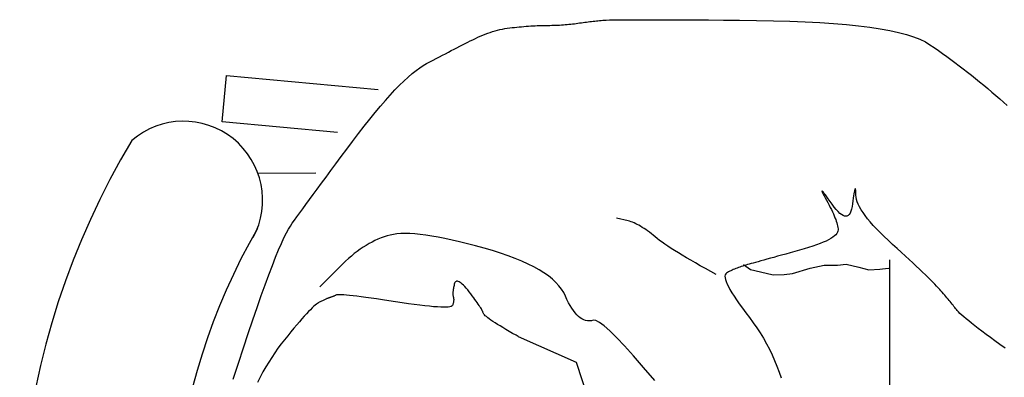
# Model space of a CAD drawing. Units: millimetres. Extents: x 0 to 88806, y -17950 to 4371.
# Drawn here: x 41443 to 41506, y -6810 to -6787 of the extents above; entities that cross this region are included whole.
import ezdxf

# ---------------------------------------------------------------- set-up
doc = ezdxf.new("R2010")
doc.units = ezdxf.units.MM
doc.layers.add('A_MEBLE', color=1, linetype='Continuous')

# ---------------------------------------------------------------- blocks, each defined once
blk = doc.blocks.new('*U79')
at = {"linetype": 'Continuous'}
for p, q in [((-19.544, 93.556), (-19.435, 93.57)), ((-19.435, 93.57), (-19.327, 93.584)), ((-19.327, 93.584), (-19.22, 93.598)), ((-19.22, 93.598), (-19.114, 93.611)), ((-19.114, 93.611), (-19.009, 93.623)), ((-19.009, 93.623), (-18.904, 93.635)), ((-18.904, 93.635), (-18.8, 93.647)), ((-18.8, 93.647), (-18.697, 93.658)), ((-18.697, 93.658), (-18.595, 93.669)), ((-18.595, 93.669), (-18.493, 93.679)), ((-18.493, 93.679), (-18.393, 93.688)), ((-18.393, 93.688), (-18.293, 93.697)), ((-18.293, 93.697), (-18.194, 93.706)), ((-18.194, 93.706), (-18.063, 93.714)), ((-18.063, 93.714), (-17.869, 93.721)), ((-17.869, 93.721), (-17.611, 93.726)), ((-17.611, 93.726), (-17.29, 93.73)), ((-17.29, 93.73), (-16.906, 93.733)), ((-16.906, 93.733), (-16.458, 93.735)), ((-16.458, 93.735), (-15.946, 93.736)), ((-15.946, 93.736), (-15.371, 93.735)), ((-15.371, 93.735), (-14.732, 93.733)), ((-14.732, 93.733), (-14.03, 93.731)), ((-14.03, 93.731), (-13.264, 93.726)), ((-13.264, 93.726), (-12.435, 93.721)), ((-12.435, 93.721), (-11.543, 93.715)), ((-11.543, 93.715), (-10.586, 93.707)), ((-10.586, 93.707), (-9.567, 93.698)), ((-9.567, 93.698), (-8.483, 93.688)), ((-8.483, 93.688), (-7.395, 93.672)), ((-7.395, 93.672), (-6.359, 93.645)), ((-6.359, 93.645), (-5.377, 93.607)), ((-5.377, 93.607), (-4.447, 93.559)), ((-25.469, 92.921), (-25.312, 92.971)), ((-25.312, 92.971), (-25.156, 93.018)), ((-25.156, 93.018), (-25, 93.06)), ((-25, 93.06), (-24.844, 93.098)), ((-24.844, 93.098), (-24.688, 93.133)), ((-24.688, 93.133), (-24.533, 93.163)), ((-24.533, 93.163), (-24.377, 93.189)), ((-24.377, 93.189), (-24.223, 93.212)), ((-24.223, 93.212), (-24.068, 93.23)), ((-24.068, 93.23), (-23.914, 93.246)), ((-23.914, 93.246), (-23.762, 93.261)), ((-23.762, 93.261), (-23.612, 93.276)), ((-23.612, 93.276), (-23.463, 93.289)), ((-23.463, 93.289), (-23.316, 93.301)), ((-23.316, 93.301), (-23.17, 93.312)), ((-23.17, 93.312), (-23.026, 93.322)), ((-23.026, 93.322), (-22.883, 93.332)), ((-22.883, 93.332), (-22.742, 93.34)), ((-22.742, 93.34), (-22.603, 93.347)), ((-22.603, 93.347), (-22.465, 93.354)), ((-22.465, 93.354), (-22.328, 93.359)), ((-22.328, 93.359), (-22.194, 93.364)), ((-22.194, 93.364), (-22.06, 93.367)), ((-22.06, 93.367), (-21.929, 93.37)), ((-21.929, 93.37), (-21.799, 93.371)), ((-21.799, 93.371), (-21.67, 93.373)), ((-21.67, 93.373), (-21.543, 93.375)), ((-21.543, 93.375), (-21.416, 93.379)), ((-21.416, 93.379), (-21.291, 93.383)), ((-21.291, 93.383), (-21.167, 93.388)), ((-21.167, 93.388), (-21.044, 93.395)), ((-21.044, 93.395), (-20.922, 93.402)), ((-20.922, 93.402), (-20.801, 93.41)), ((-20.801, 93.41), (-20.681, 93.419)), ((-20.681, 93.419), (-20.563, 93.429)), ((-20.563, 93.429), (-20.445, 93.44)), ((-20.445, 93.44), (-20.329, 93.452)), ((-20.329, 93.452), (-20.213, 93.465)), ((-20.213, 93.465), (-20.099, 93.479)), ((-20.099, 93.479), (-19.986, 93.494)), ((-19.986, 93.494), (-19.874, 93.509)), ((-19.874, 93.509), (-19.763, 93.525)), ((-19.763, 93.525), (-19.653, 93.541)), ((-19.653, 93.541), (-19.544, 93.556)), ((-4.447, 93.559), (-3.57, 93.499)), ((-3.57, 93.499), (-2.747, 93.43)), ((-2.747, 93.43), (-1.976, 93.349)), ((-1.976, 93.349), (-1.258, 93.258)), ((-1.258, 93.258), (-0.593, 93.156)), ((-0.593, 93.156), (0.019, 93.043)), ((0.019, 93.043), (0.578, 92.919)), ((-26.899, 92.295), (-26.736, 92.378)), ((-26.736, 92.378), (-26.575, 92.459)), ((-26.575, 92.459), (-26.416, 92.537)), ((-26.416, 92.537), (-26.258, 92.611)), ((-26.258, 92.611), (-26.099, 92.681)), ((-26.099, 92.681), (-25.941, 92.747)), ((-25.941, 92.747), (-25.784, 92.809)), ((-25.784, 92.809), (-25.626, 92.867)), ((-25.626, 92.867), (-25.469, 92.921)), ((0.578, 92.919), (1.084, 92.785)), ((1.084, 92.785), (1.537, 92.64)), ((1.537, 92.64), (1.937, 92.484)), ((1.937, 92.484), (2.284, 92.317)), ((2.284, 92.317), (2.578, 92.14)), ((-28.133, 91.662), (-27.948, 91.758)), ((-27.948, 91.758), (-27.765, 91.852)), ((-27.765, 91.852), (-27.586, 91.945)), ((-27.586, 91.945), (-27.409, 92.035)), ((-27.409, 92.035), (-27.236, 92.124)), ((-27.236, 92.124), (-27.066, 92.21)), ((-27.066, 92.21), (-26.899, 92.295)), ((2.578, 92.14), (2.845, 91.956)), ((2.845, 91.956), (3.112, 91.77)), ((3.112, 91.77), (3.378, 91.58)), ((-29.314, 91.043), (-29.109, 91.151)), ((-29.109, 91.151), (-28.908, 91.257)), ((-28.908, 91.257), (-28.709, 91.361)), ((-28.709, 91.361), (-28.514, 91.463)), ((-28.514, 91.463), (-28.322, 91.563)), ((-28.322, 91.563), (-28.133, 91.662)), ((3.378, 91.58), (3.643, 91.389)), ((3.643, 91.389), (3.908, 91.195)), ((3.908, 91.195), (4.173, 90.998)), ((-30.445, 90.291), (-30.198, 90.489)), ((-30.198, 90.489), (-29.962, 90.662)), ((-29.962, 90.662), (-29.736, 90.81)), ((-29.736, 90.81), (-29.522, 90.934)), ((-29.522, 90.934), (-29.314, 91.043)), ((4.173, 90.998), (4.436, 90.799)), ((4.436, 90.799), (4.699, 90.597)), ((4.699, 90.597), (4.962, 90.393)), ((-42.567, 87.206), (-42.295, 90.173)), ((-42.295, 90.173), (-32.613, 89.286)), ((-31.25, 89.547), (-30.971, 89.82)), ((-30.971, 89.82), (-30.702, 90.068)), ((-30.702, 90.068), (-30.445, 90.291)), ((4.962, 90.393), (5.223, 90.186)), ((5.223, 90.186), (5.485, 89.977)), ((5.485, 89.977), (5.745, 89.765)), ((-31.84, 88.926), (-31.54, 89.249)), ((-31.54, 89.249), (-31.25, 89.547)), ((5.745, 89.765), (6.005, 89.55)), ((6.005, 89.55), (6.265, 89.334)), ((6.265, 89.334), (6.523, 89.114)), ((-32.473, 88.206), (-32.151, 88.578)), ((-32.151, 88.578), (-31.84, 88.926)), ((6.523, 89.114), (6.781, 88.892)), ((6.781, 88.892), (7.033, 88.673)), ((7.033, 88.673), (7.272, 88.465)), ((-32.806, 87.808), (-32.473, 88.206)), ((7.272, 88.465), (7.499, 88.266)), ((-33.503, 86.938), (-33.149, 87.385)), ((-33.149, 87.385), (-32.806, 87.808)), ((-35.209, 86.532), (-42.567, 87.206)), ((-33.868, 86.465), (-33.503, 86.938)), ((-34.243, 85.968), (-33.868, 86.465)), ((-34.971, 84.99), (-34.616, 85.468)), ((-34.616, 85.468), (-34.243, 85.968)), ((-35.311, 84.534), (-34.971, 84.99)), ((-35.633, 84.1), (-35.311, 84.534)), ((-36.582, 83.931), (-40.275, 83.915)), ((-36.229, 83.295), (-35.939, 83.686)), ((-35.939, 83.686), (-35.633, 84.1)), ((-36.758, 82.576), (-36.502, 82.924)), ((-36.502, 82.924), (-36.229, 83.295)), ((-2.204, 82.911), (-2.218, 82.867)), ((-2.191, 82.935), (-2.204, 82.911)), ((-2.179, 82.939), (-2.191, 82.935)), ((-2.17, 82.922), (-2.179, 82.939)), ((-2.161, 82.885), (-2.17, 82.922)), ((-36.998, 82.249), (-36.758, 82.576)), ((-4.311, 82.797), (-4.313, 82.78)), ((-4.313, 82.78), (-4.301, 82.741)), ((-4.296, 82.792), (-4.311, 82.797)), ((-4.301, 82.741), (-4.274, 82.68)), ((-4.265, 82.765), (-4.296, 82.792)), ((-4.274, 82.68), (-4.234, 82.596)), ((-4.221, 82.715), (-4.265, 82.765)), ((-4.234, 82.596), (-4.179, 82.49)), ((-4.163, 82.643), (-4.221, 82.715)), ((-4.179, 82.49), (-4.11, 82.362)), ((-4.091, 82.549), (-4.163, 82.643)), ((-4.11, 82.362), (-4.027, 82.212)), ((-4.004, 82.433), (-4.091, 82.549)), ((-3.904, 82.295), (-4.004, 82.433)), ((-3.789, 82.134), (-3.904, 82.295)), ((-2.314, 82.337), (-2.337, 82.17)), ((-2.291, 82.484), (-2.314, 82.337)), ((-2.271, 82.61), (-2.291, 82.484)), ((-2.251, 82.716), (-2.271, 82.61)), ((-2.234, 82.802), (-2.251, 82.716)), ((-2.218, 82.867), (-2.234, 82.802)), ((-2.155, 82.827), (-2.161, 82.885)), ((-2.15, 82.749), (-2.155, 82.827)), ((-2.146, 82.651), (-2.15, 82.749)), ((-2.145, 82.532), (-2.146, 82.651)), ((-2.134, 82.398), (-2.145, 82.532)), ((-2.106, 82.256), (-2.134, 82.398)), ((-37.617, 81.397), (-37.427, 81.659)), ((-37.427, 81.659), (-37.221, 81.943)), ((-37.221, 81.943), (-36.998, 82.249)), ((-4.027, 82.212), (-3.94, 82.053)), ((-3.94, 82.053), (-3.858, 81.899)), ((-3.858, 81.899), (-3.781, 81.751)), ((-3.66, 81.951), (-3.789, 82.134)), ((-3.781, 81.751), (-3.71, 81.609)), ((-3.527, 81.769), (-3.66, 81.951)), ((-3.402, 81.612), (-3.527, 81.769)), ((-2.429, 81.636), (-2.472, 81.499)), ((-2.392, 81.797), (-2.429, 81.636)), ((-2.363, 81.983), (-2.392, 81.797)), ((-2.337, 82.17), (-2.363, 81.983)), ((-2.06, 82.106), (-2.106, 82.256)), ((-1.995, 81.948), (-2.06, 82.106)), ((-1.912, 81.781), (-1.995, 81.948)), ((-1.812, 81.605), (-1.912, 81.781)), ((-37.947, 80.936), (-37.79, 81.156)), ((-37.79, 81.156), (-37.617, 81.397)), ((-16.675, 80.887), (-17.406, 81.063)), ((-3.71, 81.609), (-3.644, 81.471)), ((-3.644, 81.471), (-3.584, 81.339)), ((-3.584, 81.339), (-3.53, 81.212)), ((-3.53, 81.212), (-3.48, 81.091)), ((-3.48, 81.091), (-3.436, 80.975)), ((-3.283, 81.479), (-3.402, 81.612)), ((-3.171, 81.371), (-3.283, 81.479)), ((-3.066, 81.287), (-3.171, 81.371)), ((-2.968, 81.228), (-3.066, 81.287)), ((-2.876, 81.193), (-2.968, 81.228)), ((-2.792, 81.183), (-2.876, 81.193)), ((-2.714, 81.197), (-2.792, 81.183)), ((-2.643, 81.236), (-2.714, 81.197)), ((-2.579, 81.299), (-2.643, 81.236)), ((-2.522, 81.387), (-2.579, 81.299)), ((-2.472, 81.499), (-2.522, 81.387)), ((-1.693, 81.421), (-1.812, 81.605)), ((-1.556, 81.229), (-1.693, 81.421)), ((-1.401, 81.029), (-1.556, 81.229)), ((-1.227, 80.82), (-1.401, 81.029)), ((-38.333, 80.368), (-38.211, 80.562)), ((-38.211, 80.562), (-38.087, 80.738)), ((-38.087, 80.738), (-37.947, 80.936)), ((-16.582, 80.862), (-16.675, 80.887)), ((-16.488, 80.832), (-16.582, 80.862)), ((-16.391, 80.797), (-16.488, 80.832)), ((-16.292, 80.757), (-16.391, 80.797)), ((-16.191, 80.711), (-16.292, 80.757)), ((-16.089, 80.661), (-16.191, 80.711)), ((-15.983, 80.605), (-16.089, 80.661)), ((-15.876, 80.544), (-15.983, 80.605)), ((-15.767, 80.477), (-15.876, 80.544)), ((-15.656, 80.406), (-15.767, 80.477)), ((-15.542, 80.329), (-15.656, 80.406)), ((-3.436, 80.975), (-3.398, 80.864)), ((-3.398, 80.864), (-3.365, 80.759)), ((-3.365, 80.759), (-3.337, 80.659)), ((-3.337, 80.659), (-3.315, 80.564)), ((-3.315, 80.564), (-3.298, 80.475)), ((-3.298, 80.475), (-3.287, 80.391)), ((-3.287, 80.391), (-3.281, 80.313)), ((-1.036, 80.602), (-1.227, 80.82)), ((-0.826, 80.377), (-1.036, 80.602)), ((-0.599, 80.142), (-0.826, 80.377)), ((-38.784, 79.453), (-38.619, 79.814)), ((-38.619, 79.814), (-38.469, 80.119)), ((-38.469, 80.119), (-38.333, 80.368)), ((-32.431, 79.8), (-32.624, 79.722)), ((-32.238, 79.871), (-32.431, 79.8)), ((-32.045, 79.933), (-32.238, 79.871)), ((-31.85, 79.987), (-32.045, 79.933)), ((-31.644, 80.03), (-31.85, 79.987)), ((-31.416, 80.061), (-31.644, 80.03)), ((-31.165, 80.079), (-31.416, 80.061)), ((-30.892, 80.084), (-31.165, 80.079)), ((-30.596, 80.076), (-30.892, 80.084)), ((-30.278, 80.055), (-30.596, 80.076)), ((-29.938, 80.022), (-30.278, 80.055)), ((-29.575, 79.976), (-29.938, 80.022)), ((-29.189, 79.917), (-29.575, 79.976)), ((-28.782, 79.845), (-29.189, 79.917)), ((-28.351, 79.761), (-28.782, 79.845)), ((-27.899, 79.663), (-28.351, 79.761)), ((-15.427, 80.247), (-15.542, 80.329)), ((-15.309, 80.16), (-15.427, 80.247)), ((-15.189, 80.068), (-15.309, 80.16)), ((-15.067, 79.97), (-15.189, 80.068)), ((-14.943, 79.868), (-15.067, 79.97)), ((-14.811, 79.759), (-14.943, 79.868)), ((-14.663, 79.646), (-14.811, 79.759)), ((-3.74, 79.765), (-3.884, 79.684)), ((-3.615, 79.845), (-3.74, 79.765)), ((-3.511, 79.924), (-3.615, 79.845)), ((-3.425, 80.003), (-3.511, 79.924)), ((-3.36, 80.082), (-3.425, 80.003)), ((-3.314, 80.159), (-3.36, 80.082)), ((-3.288, 80.236), (-3.314, 80.159)), ((-3.281, 80.313), (-3.288, 80.236)), ((-0.353, 79.9), (-0.599, 80.142)), ((-0.089, 79.649), (-0.353, 79.9)), ((-38.962, 79.037), (-38.784, 79.453)), ((-33.574, 79.205), (-33.762, 79.077)), ((-33.385, 79.325), (-33.574, 79.205)), ((-33.196, 79.437), (-33.385, 79.325)), ((-33.006, 79.54), (-33.196, 79.437)), ((-32.815, 79.635), (-33.006, 79.54)), ((-32.624, 79.722), (-32.815, 79.635)), ((-27.423, 79.553), (-27.899, 79.663)), ((-26.926, 79.43), (-27.423, 79.553)), ((-26.406, 79.294), (-26.926, 79.43)), ((-25.863, 79.146), (-26.406, 79.294)), ((-25.324, 78.989), (-25.863, 79.146)), ((-14.501, 79.526), (-14.663, 79.646)), ((-14.325, 79.402), (-14.501, 79.526)), ((-14.133, 79.271), (-14.325, 79.402)), ((-13.927, 79.135), (-14.133, 79.271)), ((-13.706, 78.994), (-13.927, 79.135)), ((-5.16, 79.186), (-5.442, 79.1)), ((-4.899, 79.27), (-5.16, 79.186)), ((-4.656, 79.354), (-4.899, 79.27)), ((-4.434, 79.438), (-4.656, 79.354)), ((-4.231, 79.52), (-4.434, 79.438)), ((-4.048, 79.603), (-4.231, 79.52)), ((-3.884, 79.684), (-4.048, 79.603)), ((0.193, 79.389), (-0.089, 79.649)), ((0.478, 79.131), (0.193, 79.389)), ((0.75, 78.883), (0.478, 79.131)), ((-39.362, 78.037), (-39.155, 78.565)), ((-39.155, 78.565), (-38.962, 79.037)), ((-34.322, 78.644), (-34.507, 78.483)), ((-34.136, 78.797), (-34.322, 78.644)), ((-33.949, 78.941), (-34.136, 78.797)), ((-33.762, 79.077), (-33.949, 78.941)), ((-24.813, 78.827), (-25.324, 78.989)), ((-24.331, 78.661), (-24.813, 78.827)), ((-23.877, 78.49), (-24.331, 78.661)), ((-13.47, 78.847), (-13.706, 78.994)), ((-13.219, 78.694), (-13.47, 78.847)), ((-12.954, 78.535), (-13.219, 78.694)), ((-12.674, 78.371), (-12.954, 78.535)), ((-7.602, 78.498), (-7.816, 78.439)), ((-7.376, 78.561), (-7.602, 78.498)), ((-7.136, 78.628), (-7.376, 78.561)), ((-6.883, 78.698), (-7.136, 78.628)), ((-6.618, 78.772), (-6.883, 78.698)), ((-6.339, 78.849), (-6.618, 78.772)), ((-6.048, 78.93), (-6.339, 78.849)), ((-5.743, 79.014), (-6.048, 78.93)), ((-5.442, 79.1), (-5.743, 79.014)), ((1.008, 78.646), (0.75, 78.883)), ((1.254, 78.419), (1.008, 78.646)), ((-39.583, 77.454), (-39.362, 78.037)), ((-34.875, 78.137), (-36.343, 76.685)), ((-34.692, 78.314), (-34.875, 78.137)), ((-34.507, 78.483), (-34.692, 78.314)), ((-23.452, 78.315), (-23.877, 78.49)), ((-23.056, 78.135), (-23.452, 78.315)), ((-22.688, 77.951), (-23.056, 78.135)), ((-22.35, 77.762), (-22.688, 77.951)), ((-12.379, 78.202), (-12.674, 78.371)), ((-12.069, 78.027), (-12.379, 78.202)), ((-11.744, 77.846), (-12.069, 78.027)), ((-9.723, 77.878), (-9.808, 77.844)), ((-9.636, 77.91), (-9.723, 77.878)), ((-9.546, 77.943), (-9.636, 77.91)), ((-9.454, 77.974), (-9.546, 77.943)), ((-9.359, 78.005), (-9.454, 77.974)), ((-9.262, 78.035), (-9.359, 78.005)), ((-9.318, 78.094), (-8.876, 77.787)), ((-9.162, 78.065), (-9.262, 78.035)), ((-9.06, 78.094), (-9.162, 78.065)), ((-8.95, 78.125), (-9.06, 78.094)), ((-8.826, 78.159), (-8.95, 78.125)), ((-8.69, 78.196), (-8.826, 78.159)), ((-8.542, 78.238), (-8.69, 78.196)), ((-8.38, 78.283), (-8.542, 78.238)), ((-8.205, 78.331), (-8.38, 78.283)), ((-8.017, 78.383), (-8.205, 78.331)), ((-7.816, 78.439), (-8.017, 78.383)), ((-6.184, 77.54), (-5.072, 77.874)), ((-5.072, 77.874), (-4.169, 78.057)), ((-4.169, 78.057), (-3.31, 78.051)), ((-3.31, 78.051), (-2.777, 78.123)), ((-2.777, 78.123), (-1.965, 77.927)), ((-1.965, 77.927), (-1.315, 77.77)), ((-0.619, 77.803), (-0.086, 77.875)), ((-0.086, 77.875), (0, 77.855)), ((0, 78.404), (0, -0.339)), ((1.487, 78.203), (1.254, 78.419)), ((1.707, 77.997), (1.487, 78.203)), ((1.914, 77.802), (1.707, 77.997)), ((-39.818, 76.814), (-39.583, 77.454)), ((-22.039, 77.569), (-22.35, 77.762)), ((-21.757, 77.371), (-22.039, 77.569)), ((-21.504, 77.168), (-21.757, 77.371)), ((-11.405, 77.66), (-11.744, 77.846)), ((-11.051, 77.468), (-11.405, 77.66)), ((-10.481, 77.444), (-10.495, 77.362)), ((-10.495, 77.362), (-10.491, 77.262)), ((-10.491, 77.262), (-10.467, 77.145)), ((-10.446, 77.508), (-10.481, 77.444)), ((-10.393, 77.556), (-10.446, 77.508)), ((-10.329, 77.594), (-10.393, 77.556)), ((-10.262, 77.632), (-10.329, 77.594)), ((-10.193, 77.669), (-10.262, 77.632)), ((-10.121, 77.705), (-10.193, 77.669)), ((-10.046, 77.741), (-10.121, 77.705)), ((-9.969, 77.776), (-10.046, 77.741)), ((-9.89, 77.81), (-9.969, 77.776)), ((-9.808, 77.844), (-9.89, 77.81)), ((-8.876, 77.787), (-8.226, 77.631)), ((-8.226, 77.631), (-7.413, 77.435)), ((-7.413, 77.435), (-6.718, 77.468)), ((-6.718, 77.468), (-6.184, 77.54)), ((-1.315, 77.77), (-0.619, 77.803)), ((2.109, 77.617), (1.914, 77.802)), ((2.29, 77.442), (2.109, 77.617)), ((2.458, 77.279), (2.29, 77.442)), ((2.614, 77.125), (2.458, 77.279)), ((-40.067, 76.119), (-39.818, 76.814)), ((-27.803, 76.638), (-27.815, 76.576)), ((-27.79, 76.703), (-27.803, 76.638)), ((-27.776, 76.77), (-27.79, 76.703)), ((-27.76, 76.84), (-27.776, 76.77)), ((-27.74, 76.905), (-27.76, 76.84)), ((-27.715, 76.957), (-27.74, 76.905)), ((-27.684, 76.996), (-27.715, 76.957)), ((-27.648, 77.023), (-27.684, 76.996)), ((-27.607, 77.036), (-27.648, 77.023)), ((-27.561, 77.038), (-27.607, 77.036)), ((-27.509, 77.026), (-27.561, 77.038)), ((-27.452, 77.002), (-27.509, 77.026)), ((-27.389, 76.965), (-27.452, 77.002)), ((-27.321, 76.916), (-27.389, 76.965)), ((-27.248, 76.853), (-27.321, 76.916)), ((-27.17, 76.778), (-27.248, 76.853)), ((-27.086, 76.691), (-27.17, 76.778)), ((-26.997, 76.59), (-27.086, 76.691)), ((-21.28, 76.962), (-21.504, 77.168)), ((-21.084, 76.75), (-21.28, 76.962)), ((-20.917, 76.534), (-21.084, 76.75)), ((-10.467, 77.145), (-10.424, 77.011)), ((-10.424, 77.011), (-10.361, 76.859)), ((-10.361, 76.859), (-10.279, 76.69)), ((-10.279, 76.69), (-10.178, 76.503)), ((2.756, 76.982), (2.614, 77.125)), ((2.886, 76.85), (2.756, 76.982)), ((3.003, 76.728), (2.886, 76.85)), ((3.107, 76.617), (3.003, 76.728)), ((3.197, 76.516), (3.107, 76.617)), ((-40.33, 75.369), (-40.067, 76.119)), ((-35.72, 75.98), (-35.749, 75.971)), ((-35.691, 75.99), (-35.72, 75.98)), ((-35.661, 76), (-35.691, 75.99)), ((-35.632, 76.01), (-35.661, 76)), ((-35.603, 76.02), (-35.632, 76.01)), ((-35.573, 76.031), (-35.603, 76.02)), ((-35.544, 76.043), (-35.573, 76.031)), ((-35.514, 76.054), (-35.544, 76.043)), ((-35.484, 76.066), (-35.514, 76.054)), ((-35.455, 76.078), (-35.484, 76.066)), ((-35.425, 76.09), (-35.455, 76.078)), ((-35.395, 76.103), (-35.425, 76.09)), ((-35.365, 76.116), (-35.395, 76.103)), ((-35.335, 76.13), (-35.365, 76.116)), ((-35.304, 76.143), (-35.335, 76.13)), ((-35.274, 76.158), (-35.304, 76.143)), ((-35.231, 76.169), (-35.274, 76.158)), ((-35.162, 76.176), (-35.231, 76.169)), ((-35.068, 76.177), (-35.162, 76.176)), ((-34.948, 76.173), (-35.068, 76.177)), ((-34.803, 76.164), (-34.948, 76.173)), ((-34.631, 76.15), (-34.803, 76.164)), ((-34.434, 76.13), (-34.631, 76.15)), ((-34.212, 76.106), (-34.434, 76.13)), ((-33.964, 76.076), (-34.212, 76.106)), ((-33.69, 76.041), (-33.964, 76.076)), ((-33.391, 76.001), (-33.69, 76.041)), ((-33.066, 75.956), (-33.391, 76.001)), ((-27.847, 76.306), (-27.849, 76.26)), ((-27.849, 76.26), (-27.849, 76.217)), ((-27.849, 76.217), (-27.847, 76.176)), ((-27.844, 76.355), (-27.847, 76.306)), ((-27.847, 76.176), (-27.844, 76.137)), ((-27.839, 76.407), (-27.844, 76.355)), ((-27.844, 76.137), (-27.838, 76.102)), ((-27.833, 76.461), (-27.839, 76.407)), ((-27.838, 76.102), (-27.832, 76.069)), ((-27.825, 76.517), (-27.833, 76.461)), ((-27.832, 76.069), (-27.824, 76.039)), ((-27.815, 76.576), (-27.825, 76.517)), ((-27.824, 76.039), (-27.815, 76.009)), ((-27.815, 76.009), (-27.808, 75.979)), ((-26.902, 76.477), (-26.997, 76.59)), ((-26.803, 76.351), (-26.902, 76.477)), ((-26.703, 76.222), (-26.803, 76.351)), ((-26.609, 76.099), (-26.703, 76.222)), ((-26.522, 75.982), (-26.609, 76.099)), ((-26.44, 75.872), (-26.522, 75.982)), ((-20.778, 76.314), (-20.917, 76.534)), ((-20.668, 76.089), (-20.778, 76.314)), ((-20.571, 75.87), (-20.668, 76.089)), ((-10.178, 76.503), (-10.058, 76.299)), ((-10.058, 76.299), (-9.918, 76.078)), ((-9.918, 76.078), (-9.759, 75.839)), ((3.281, 76.422), (3.197, 76.516)), ((3.362, 76.329), (3.281, 76.422)), ((3.441, 76.238), (3.362, 76.329)), ((3.517, 76.149), (3.441, 76.238)), ((3.592, 76.062), (3.517, 76.149)), ((3.664, 75.977), (3.592, 76.062)), ((-40.607, 74.562), (-40.33, 75.369)), ((-36.727, 75.425), (-36.827, 75.329)), ((-36.637, 75.506), (-36.727, 75.425)), ((-36.556, 75.572), (-36.637, 75.506)), ((-36.486, 75.624), (-36.556, 75.572)), ((-36.426, 75.661), (-36.486, 75.624)), ((-36.371, 75.69), (-36.426, 75.661)), ((-36.318, 75.718), (-36.371, 75.69)), ((-36.266, 75.744), (-36.318, 75.718)), ((-36.217, 75.769), (-36.266, 75.744)), ((-36.169, 75.793), (-36.217, 75.769)), ((-36.122, 75.816), (-36.169, 75.793)), ((-36.077, 75.837), (-36.122, 75.816)), ((-36.034, 75.857), (-36.077, 75.837)), ((-35.993, 75.876), (-36.034, 75.857)), ((-35.953, 75.893), (-35.993, 75.876)), ((-35.915, 75.909), (-35.953, 75.893)), ((-35.878, 75.924), (-35.915, 75.909)), ((-35.844, 75.938), (-35.878, 75.924)), ((-35.811, 75.95), (-35.844, 75.938)), ((-35.779, 75.961), (-35.811, 75.95)), ((-35.749, 75.971), (-35.779, 75.961)), ((-32.716, 75.905), (-33.066, 75.956)), ((-32.339, 75.85), (-32.716, 75.905)), ((-31.938, 75.789), (-32.339, 75.85)), ((-31.51, 75.723), (-31.938, 75.789)), ((-31.083, 75.658), (-31.51, 75.723)), ((-30.683, 75.6), (-31.083, 75.658)), ((-30.309, 75.548), (-30.683, 75.6)), ((-29.962, 75.503), (-30.309, 75.548)), ((-29.641, 75.465), (-29.962, 75.503)), ((-29.347, 75.434), (-29.641, 75.465)), ((-29.08, 75.409), (-29.347, 75.434)), ((-28.839, 75.391), (-29.08, 75.409)), ((-28.625, 75.38), (-28.839, 75.391)), ((-28.437, 75.376), (-28.625, 75.38)), ((-28.276, 75.378), (-28.437, 75.376)), ((-28.142, 75.387), (-28.276, 75.378)), ((-28.034, 75.403), (-28.142, 75.387)), ((-27.952, 75.426), (-28.034, 75.403)), ((-27.898, 75.455), (-27.952, 75.426)), ((-27.87, 75.491), (-27.898, 75.455)), ((-27.855, 75.53), (-27.87, 75.491)), ((-27.843, 75.568), (-27.855, 75.53)), ((-27.832, 75.606), (-27.843, 75.568)), ((-27.822, 75.643), (-27.832, 75.606)), ((-27.814, 75.68), (-27.822, 75.643)), ((-27.807, 75.716), (-27.814, 75.68)), ((-27.808, 75.979), (-27.803, 75.948)), ((-27.802, 75.751), (-27.807, 75.716)), ((-27.803, 75.948), (-27.799, 75.917)), ((-27.799, 75.785), (-27.802, 75.751)), ((-27.799, 75.917), (-27.797, 75.885)), ((-27.796, 75.819), (-27.799, 75.785)), ((-27.797, 75.885), (-27.796, 75.853)), ((-27.796, 75.853), (-27.796, 75.819)), ((-26.364, 75.767), (-26.44, 75.872)), ((-26.294, 75.669), (-26.364, 75.767)), ((-26.23, 75.576), (-26.294, 75.669)), ((-26.172, 75.49), (-26.23, 75.576)), ((-26.12, 75.41), (-26.172, 75.49)), ((-26.073, 75.336), (-26.12, 75.41)), ((-20.473, 75.667), (-20.571, 75.87)), ((-20.372, 75.481), (-20.473, 75.667)), ((-20.27, 75.311), (-20.372, 75.481)), ((-9.759, 75.839), (-9.58, 75.583)), ((-9.58, 75.583), (-9.383, 75.309)), ((3.734, 75.893), (3.664, 75.977)), ((3.802, 75.812), (3.734, 75.893)), ((3.867, 75.732), (3.802, 75.812)), ((3.93, 75.655), (3.867, 75.732)), ((3.991, 75.579), (3.93, 75.655)), ((4.05, 75.505), (3.991, 75.579)), ((4.107, 75.433), (4.05, 75.505)), ((4.161, 75.363), (4.107, 75.433)), ((4.213, 75.294), (4.161, 75.363)), ((-37.327, 74.798), (-37.477, 74.628)), ((-37.187, 74.953), (-37.327, 74.798)), ((-37.057, 75.093), (-37.187, 74.953)), ((-36.937, 75.218), (-37.057, 75.093)), ((-36.827, 75.329), (-36.937, 75.218)), ((-26.033, 75.268), (-26.073, 75.336)), ((-25.998, 75.207), (-26.033, 75.268)), ((-25.97, 75.151), (-25.998, 75.207)), ((-25.947, 75.102), (-25.97, 75.151)), ((-25.93, 75.058), (-25.947, 75.102)), ((-25.92, 75.021), (-25.93, 75.058)), ((-25.905, 74.984), (-25.92, 75.021)), ((-25.876, 74.941), (-25.905, 74.984)), ((-25.834, 74.892), (-25.876, 74.941)), ((-25.779, 74.837), (-25.834, 74.892)), ((-25.709, 74.775), (-25.779, 74.837)), ((-25.626, 74.708), (-25.709, 74.775)), ((-20.165, 75.157), (-20.27, 75.311)), ((-20.059, 75.019), (-20.165, 75.157)), ((-19.951, 74.898), (-20.059, 75.019)), ((-19.841, 74.794), (-19.951, 74.898)), ((-19.729, 74.705), (-19.841, 74.794)), ((-9.383, 75.309), (-9.166, 75.018)), ((-9.166, 75.018), (-8.93, 74.71)), ((4.263, 75.228), (4.213, 75.294)), ((4.321, 75.157), (4.263, 75.228)), ((4.396, 75.075), (4.321, 75.157)), ((4.49, 74.982), (4.396, 75.075)), ((4.603, 74.877), (4.49, 74.982)), ((4.733, 74.762), (4.603, 74.877)), ((4.882, 74.635), (4.733, 74.762)), ((-40.899, 73.7), (-40.607, 74.562)), ((-37.806, 74.245), (-37.986, 74.031)), ((-37.637, 74.444), (-37.806, 74.245)), ((-37.477, 74.628), (-37.637, 74.444)), ((-25.529, 74.635), (-25.626, 74.708)), ((-25.419, 74.556), (-25.529, 74.635)), ((-25.295, 74.471), (-25.419, 74.556)), ((-25.157, 74.38), (-25.295, 74.471)), ((-25.006, 74.283), (-25.157, 74.38)), ((-24.84, 74.181), (-25.006, 74.283)), ((-24.662, 74.072), (-24.84, 74.181)), ((-19.615, 74.633), (-19.729, 74.705)), ((-19.499, 74.577), (-19.615, 74.633)), ((-19.381, 74.538), (-19.499, 74.577)), ((-19.262, 74.515), (-19.381, 74.538)), ((-19.14, 74.508), (-19.262, 74.515)), ((-19.017, 74.517), (-19.14, 74.508)), ((-18.891, 74.543), (-19.017, 74.517)), ((-18.73, 74.526), (-18.891, 74.543)), ((-18.501, 74.406), (-18.73, 74.526)), ((-18.203, 74.184), (-18.501, 74.406)), ((-17.836, 73.859), (-18.203, 74.184)), ((-8.93, 74.71), (-8.689, 74.39)), ((-8.689, 74.39), (-8.46, 74.064)), ((5.048, 74.498), (4.882, 74.635)), ((5.233, 74.349), (5.048, 74.498)), ((5.436, 74.19), (5.233, 74.349)), ((5.657, 74.019), (5.436, 74.19)), ((-41.204, 72.783), (-40.899, 73.7)), ((-38.375, 73.559), (-38.585, 73.301)), ((-38.176, 73.803), (-38.375, 73.559)), ((-37.986, 74.031), (-38.176, 73.803)), ((-24.469, 73.957), (-24.662, 74.072)), ((-24.263, 73.836), (-24.469, 73.957)), ((-24.043, 73.709), (-24.263, 73.836)), ((-23.821, 73.582), (-24.043, 73.709)), ((-23.69, 73.507), (-23.821, 73.582)), ((-23.69, 73.507), (-19.983, 71.876)), ((-17.401, 73.432), (-17.836, 73.859)), ((-8.46, 74.064), (-8.243, 73.732)), ((-8.243, 73.732), (-8.038, 73.394)), ((5.896, 73.837), (5.657, 74.019)), ((6.154, 73.644), (5.896, 73.837)), ((6.429, 73.44), (6.154, 73.644)), ((-38.796, 73.032), (-39.003, 72.754)), ((-38.585, 73.301), (-38.796, 73.032)), ((-16.897, 72.902), (-17.401, 73.432)), ((-16.324, 72.27), (-16.897, 72.902)), ((-8.038, 73.394), (-7.843, 73.049)), ((-7.843, 73.049), (-7.661, 72.7)), ((6.723, 73.225), (6.429, 73.44)), ((7.035, 72.998), (6.723, 73.225)), ((7.365, 72.761), (7.035, 72.998)), ((-41.524, 71.809), (-41.204, 72.783)), ((-39.205, 72.468), (-39.402, 72.174)), ((-39.003, 72.754), (-39.205, 72.468)), ((-15.683, 71.535), (-16.324, 72.27)), ((-7.661, 72.7), (-7.49, 72.344)), ((-7.49, 72.344), (-7.33, 71.982)), ((-41.857, 70.78), (-41.524, 71.809)), ((-39.593, 71.871), (-39.78, 71.56)), ((-39.402, 72.174), (-39.593, 71.871)), ((-19.983, 71.876), (-18.709, 67.93)), ((-7.33, 71.982), (-7.182, 71.614)), ((-7.182, 71.614), (-7.045, 71.24)), ((-39.961, 71.241), (-40.138, 70.914)), ((-39.78, 71.56), (-39.961, 71.241)), ((-14.973, 70.697), (-15.683, 71.535)), ((-7.045, 71.24), (-6.92, 70.86)), ((-40.138, 70.914), (-40.309, 70.578))]:
    blk.add_line(p, q, dxfattribs=at)
for centre, radius, start, end in [((-45.021, 82.208), 5.043, 331.7379, 130.79136), ((-5.222, 60.175), 50.253, 149.04142, 200.49051), ((-5.222, 60.175), 40.504, 150.02862, 199.5033)]:
    blk.add_arc(centre, radius, start, end, dxfattribs=at)

msp = doc.modelspace()

# ---------------------------------------------------------------- block references
at = {"layer": 'A_MEBLE'}
msp.add_blockref('*U79', (41498.911, -6880.651), dxfattribs=at)

doc.saveas('drawing.dxf')
